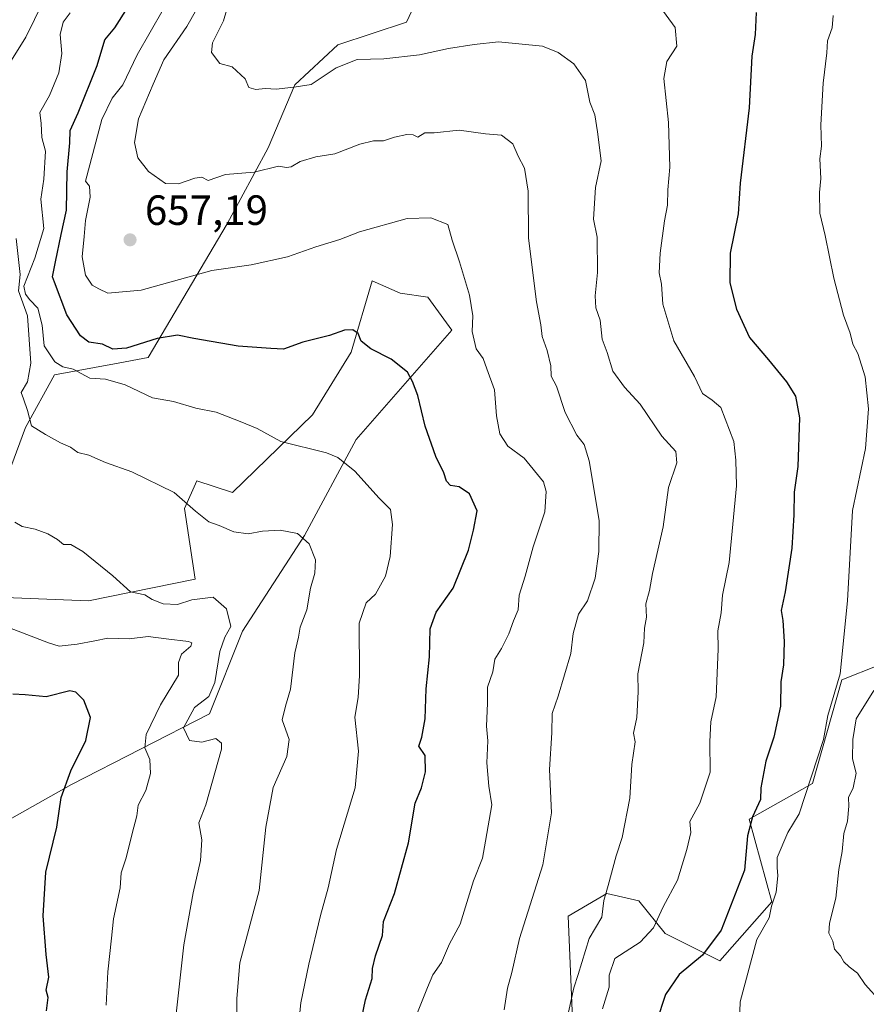
# Model space of a CAD drawing. Units: metres. Extents: x 593772 to 597219, y 4731382 to 4733742.
# Drawn here: x 595521 to 595721, y 4732062 to 4732295 of the extents above; entities that cross this region are included whole.
import ezdxf

# ---------------------------------------------------------------- set-up
doc = ezdxf.new("R2010")
doc.units = ezdxf.units.M
doc.header["$MEASUREMENT"] = 0
for name, color, linetype, lineweight in [('Arbolado forestal CxS', 92, 'Continuous', 0), ('Cultivos leñosos CxS', 92, 'Continuous', 0), ('Curva de nivel maestra', 30, 'Continuous', 30), ('Curva de nivel normal', 30, 'Continuous', 0), ('Pastizal CxS', 92, 'Continuous', 0), ('Punto de cota en terreno', 7, 'Continuous', 0), ('Rótulo de punto de cota en terreno', 7, 'Continuous', 0)]:
    doc.layers.add(name, color=color, linetype=linetype, lineweight=lineweight)
doc.styles.add('Style-Arial', font='txt')

# ---------------------------------------------------------------- blocks, each defined once
blk = doc.blocks.new('5PATER')
at = {"layer": 'Cultivos leñosos CxS', "linetype": 'Continuous', "lineweight": 0}
h = blk.add_hatch(color=51, dxfattribs=at)
edge = h.paths.add_edge_path()
edge.add_ellipse((0, 0), major_axis=(-0.11, -0.111), ratio=0.999422, start_angle=0, end_angle=360)

msp = doc.modelspace()

# ---------------------------------------------------------------- linework, layer by layer
at = {"layer": 'Arbolado forestal CxS', "color": 92, "linetype": 'Continuous', "lineweight": 0}
for points in [[(595619.5055, 4732309.7049, 672.0694), (595612.4917, 4732294.7185, 668.4902), (595596.2407, 4732289.3363, 667.6183), (595586.0625, 4732279.8801, 665.5226), (595579.7289, 4732264.9323, 661.9144), (595569.9987, 4732246.9055, 658.2364), (595551.3043, 4732215.2251, 649.5417), (595543.3085, 4732213.7699, 649.1655), (595529.1133, 4732211.1589, 644.499), (595522.2137, 4732198.7081, 637.637), (595513.8645, 4732176.2703, 629.0351)], [(595619.5055, 4732309.7049, 672.0694), (595612.4917, 4732294.7185, 668.4902), (595596.2407, 4732289.3363, 667.6183), (595586.0625, 4732279.8801, 665.5226), (595579.7289, 4732264.9323, 661.9144), (595569.9987, 4732246.9055, 658.2364), (595551.3043, 4732215.2251, 649.5417), (595543.3085, 4732213.7699, 649.1655), (595529.1133, 4732211.1589, 644.499), (595522.2137, 4732198.7081, 637.637), (595513.8645, 4732176.2703, 629.0351)], [(595513.3821, 4732158.5513, 626.7417), (595537.2059, 4732157.6169, 633.9375), (595562.4311, 4732162.7549, 637.5508), (595559.8873, 4732179.4929, 640.0921), (595562.7959, 4732186.0397, 641.7528), (595571.3071, 4732183.3087, 642.1121), (595590.2047, 4732201.6917, 647.1664), (595599.3791, 4732216.5291, 649.6752), (595604.3685, 4732233.4071, 652.9512), (595611.0145, 4732230.4887, 652.4714), (595617.5543, 4732229.5543, 653.3834), (595623.2681, 4732221.7697, 653.8466), (595600.5467, 4732195.8763, 646.7262), (595588.3707, 4732173.0679, 640.2193), (595573.6661, 4732150.4705, 635.619), (595565.8405, 4732130.8551, 635.05), (595533.1293, 4732114.1263, 624.1719), (595501.7023, 4732096.4229, 615.0371)], [(595513.3821, 4732158.5513, 626.7417), (595537.2059, 4732157.6169, 633.9375), (595562.4311, 4732162.7549, 637.5508), (595559.8873, 4732179.4929, 640.0921), (595562.7959, 4732186.0397, 641.7528), (595571.3071, 4732183.3087, 642.1121), (595590.2047, 4732201.6917, 647.1664), (595599.3791, 4732216.5291, 649.6752), (595604.3685, 4732233.4071, 652.9512), (595611.0145, 4732230.4887, 652.4714), (595617.5543, 4732229.5543, 653.3834), (595623.2681, 4732221.7697, 653.8466), (595600.5467, 4732195.8763, 646.7262), (595588.3707, 4732173.0679, 640.2193), (595573.6661, 4732150.4705, 635.619), (595565.8405, 4732130.8551, 635.05), (595533.1293, 4732114.1263, 624.1719), (595501.7023, 4732096.4229, 615.0371)], [(595652.1187, 4732051.1087, 666.8861), (595650.8433, 4732082.9137, 662.4486), (595660.0077, 4732088.2585, 664.6801), (595667.5623, 4732086.5471, 667.1503), (595673.8233, 4732078.8003, 671.0368), (595686.7821, 4732072.3177, 676.5019), (595699.0389, 4732086.3243, 678.9102), (595693.7287, 4732105.8671, 674.4258), (595708.6689, 4732114.3379, 680.104), (595715.6505, 4732138.9291, 680.1132), (595733.1819, 4732145.8531, 686.7865)], [(595733.1819, 4732145.8531, 686.7865), (595715.6505, 4732138.9291, 680.1132), (595708.6689, 4732114.3379, 680.104), (595693.7287, 4732105.8671, 674.4258), (595699.0389, 4732086.3243, 678.9102), (595686.7821, 4732072.3177, 676.5019), (595673.8233, 4732078.8003, 671.0368), (595667.5623, 4732086.5471, 667.1503), (595660.0077, 4732088.2585, 664.6801), (595650.8433, 4732082.9137, 662.4486), (595652.1187, 4732051.1087, 666.8861)]]:
    msp.add_polyline3d(points, dxfattribs=at)
at = {"layer": 'Curva de nivel maestra', "color": 30, "linetype": 'Continuous', "lineweight": 30, "flags": 128}
for points, elevation in [([(595600.16, 4732050.5801), (595602.78, 4732063.1401), (595604.4, 4732068.1601), (595604.48, 4732070.5201), (595605.15, 4732073.5501), (595606.84, 4732078.3301), (595607.04, 4732081.6701), (595609.68, 4732088.3301), (595612.99, 4732100.3301), (595614.55, 4732109.6701), (595616.09, 4732113.3301), (595617.02, 4732117.1001), (595616.96, 4732121.0001), (595615.42, 4732123.2101), (595616.16, 4732125.3201), (595616.9, 4732129.6401), (595617.14, 4732136.8001), (595617.99, 4732144.3201), (595618.08, 4732151.0201), (595619.56, 4732154.9701), (595623.53, 4732160.6601), (595627.17, 4732169.6101), (595628.37, 4732174.3901), (595629.29, 4732178.9201), (595627.46, 4732182.9401), (595625, 4732184.6601), (595622.96, 4732184.9601), (595621.98, 4732185.9801), (595621.35, 4732187.9201), (595619.42, 4732191.7801), (595616.9, 4732199.0301), (595615.18, 4732206.2401), (595613.9, 4732209.5601), (595612.77, 4732211.7701), (595608.88, 4732214.8801), (595604.06, 4732217.3201), (595601.76, 4732219.1101), (595601.02, 4732220.9401), (595599.8, 4732221.8001), (595597.84, 4732221.7501), (595594.26, 4732220.4701), (595587.98, 4732218.8701), (595583.36, 4732217.2701), (595580.38, 4732217.3801), (595572.64, 4732217.9801), (595562.1, 4732219.7701), (595558.24, 4732220.5801), (595553.44, 4732219.7701), (595546.19, 4732217.5001), (595542.92, 4732217.2401), (595540.46, 4732218.4601), (595537.24, 4732218.9101), (595535.24, 4732220.4001), (595532.04, 4732225.3401), (595529.13, 4732233.1301), (595528.61, 4732234.3401), (595529.34, 4732237.9001), (595530.73, 4732244.4201), (595531.93, 4732250.1501), (595532.13, 4732259.2601), (595532.72, 4732266.1501), (595532.79, 4732269.0001), (595534.69, 4732273.2001), (595539.22, 4732284.4701), (595541, 4732290.5401), (595543.41, 4732293.3301), (595546.59, 4732298.3301)], 650), ([(595695.36, 4732297.0201), (595695.14, 4732291.8101), (595694.33, 4732286.6601), (595693.7, 4732274.3901), (595691.57, 4732256.5501), (595691.09, 4732249.3301), (595689.19, 4732239.9901), (595689.12, 4732232.9501), (595690.66, 4732226.7401), (595693.78, 4732220.0001), (595698.26, 4732214.7201), (595702.5, 4732209.5001), (595704.66, 4732206.1401), (595705.58, 4732200.9601), (595705.26, 4732189.4101), (595704.32, 4732183.3501), (595704.31, 4732177.9901), (595703.77, 4732170.1001), (595702.25, 4732159.7501), (595701.31, 4732155.3101), (595701.67, 4732153.0001), (595702.02, 4732148.0201), (595701.79, 4732142.4601), (595701.2, 4732138.4401), (595701.14, 4732132.6501), (595699.54, 4732125.3301), (595697.66, 4732119.6701), (595696.42, 4732113.3301), (595696.39, 4732110.5301), (595694.48, 4732106.4701), (595693.28, 4732101.9301), (595692.57, 4732093.8601), (595687.05, 4732079.5901), (595682.63, 4732073.6701), (595677.12, 4732069.0801), (595673.9, 4732064.4001), (595671.7, 4732057.9301)], 675), ([(595527.23, 4732060.5101), (595527.64, 4732063.7001), (595527.14, 4732065.3801), (595527.76, 4732068.4701), (595527.16, 4732073.8701), (595526.41, 4732083.0001), (595527.07, 4732093.3301), (595529.64, 4732104.0001), (595530.73, 4732111.0001), (595532.97, 4732117.3301), (595536.52, 4732124.5201), (595537.66, 4732129.9701), (595536.07, 4732134.0701), (595534.13, 4732135.9801), (595532.76, 4732136.2801), (595527.17, 4732134.8801), (595522.13, 4732135.3601), (595519.27, 4732135.4901)], 625)]:
    msp.add_lwpolyline(points, dxfattribs=dict(at, elevation=elevation))
at = {"layer": 'Curva de nivel normal', "color": 30, "linetype": 'Continuous', "lineweight": 0, "flags": 128}
for points, elevation in [([(595650.87, 4732060.1601), (595652.15, 4732065.9801), (595653.21, 4732069.1501), (595655.78, 4732077.6701), (595658.76, 4732082.6701), (595659.28, 4732086.6701), (595660.31, 4732090.2201), (595662.17, 4732097.2001), (595663.58, 4732101.5501), (595665.46, 4732110.8801), (595665.88, 4732118.8401), (595666.71, 4732124.2401), (595666.29, 4732126.2501), (595667.08, 4732129.9901), (595667.39, 4732136.0501), (595667.3, 4732140.3301), (595668.75, 4732147.6701), (595668.93, 4732151.1201), (595669.4, 4732153.7901), (595669.21, 4732156.8801), (595670.11, 4732160.1101), (595670.78, 4732164.1201), (595673.34, 4732175.1501), (595674.58, 4732184.5001), (595676.54, 4732190.3501), (595676.34, 4732193.0101), (595672.97, 4732196.6401), (595667.85, 4732204.1901), (595664.12, 4732208.2401), (595661.38, 4732212.0201), (595660.07, 4732216.4601), (595658.9, 4732219.6001), (595658.37, 4732224.0901), (595657.34, 4732227.0101), (595657.18, 4732229.8401), (595657.74, 4732235.4101), (595657.7, 4732243.8001), (595656.8, 4732248.0401), (595657.29, 4732255.5001), (595658.64, 4732261.8301), (595657.77, 4732268.7201), (595657.1, 4732272.7501), (595655.96, 4732275.7301), (595654.95, 4732280.9101), (595652.17, 4732284.8501), (595648.42, 4732287.5001), (595644.71, 4732289.0401), (595634.28, 4732290.0101), (595628.53, 4732289.4401), (595622.49, 4732288.4901), (595615.62, 4732286.9701), (595607.11, 4732286.0501), (595600.82, 4732285.8201), (595595.88, 4732283.8601), (595589.92, 4732279.9501), (595586.33, 4732279.4001), (595581.69, 4732278.8401), (595579.03, 4732278.9501), (595576.78, 4732278.7801), (595575.19, 4732279.2001), (595574.29, 4732281.2901), (595571.18, 4732284.0901), (595568.25, 4732284.8901), (595566.3, 4732287.4801), (595566.54, 4732289.8201), (595569.18, 4732295.0001), (595570.99, 4732301.3301)], 665), ([(595517.73, 4732283.7701), (595522.32, 4732291.1401), (595526.43, 4732299.5401)], 640), ([(595564.74, 4732301.2201), (595560.5, 4732293.6401), (595555.01, 4732285.7801), (595552.45, 4732280.0001), (595549.05, 4732271.8201), (595548.08, 4732266.1901), (595548.84, 4732262.5701), (595551.4, 4732259.3101), (595555.42, 4732256.4801), (595558.53, 4732256.3801), (595562.37, 4732257.7601), (595563.98, 4732257.9501), (595565.54, 4732257.1701), (595569.6, 4732258.6301), (595576.45, 4732259.1301), (595582.22, 4732260.5601), (595584.05, 4732260.2501), (595585.17, 4732260.4301), (595587.33, 4732261.6701), (595591, 4732262.8101), (595595.55, 4732263.4701), (595601.48, 4732265.7901), (595604.69, 4732266.5701), (595607.04, 4732266.5501), (595609.69, 4732267.4301), (595612.62, 4732268.0901), (595614.11, 4732267.9701), (595615.2, 4732267.4901), (595616.84, 4732268.5201), (595619.03, 4732268.4801), (595624.98, 4732269.0801), (595631.24, 4732268.2401), (595634.98, 4732267.9001), (595637.67, 4732265.9001), (595638.98, 4732262.9801), (595640.43, 4732260.0901), (595641.33, 4732254.7001), (595641.4, 4732243.5601), (595643.32, 4732228.4301), (595644.35, 4732223.0001), (595644.63, 4732220.2201), (595645.84, 4732216.8901), (595646.69, 4732213.2601), (595646.81, 4732210.8301), (595648.03, 4732208.4801), (595650.1, 4732202.2501), (595652.88, 4732196.8801), (595654.64, 4732194.6401), (595655.78, 4732190.7801), (595658.19, 4732176.6601), (595658.08, 4732169.3301), (595657.22, 4732163.0001), (595655.42, 4732157.6601), (595653.22, 4732154.4701), (595652.03, 4732149.9201), (595651.41, 4732145.1501), (595648.46, 4732135.0201), (595647.05, 4732130.9701), (595646.94, 4732126.3301), (595646.35, 4732117.6801), (595646.85, 4732107.3801), (595644.82, 4732095.0601), (595639.32, 4732077.6701), (595637.43, 4732069.5601), (595636.47, 4732065.9101), (595635.64, 4732060.7201)], 660), ([(595671.93, 4732299.2601), (595676.14, 4732293.4501), (595676.54, 4732289.0001), (595674.22, 4732285.3401), (595673.48, 4732281.3501), (595674.6, 4732270.9301), (595674.88, 4732260.3101), (595674.43, 4732255.0001), (595674.35, 4732251.3301), (595673.65, 4732247.6701), (595672.57, 4732240.0001), (595672.4, 4732235.3301), (595672.95, 4732232.6301), (595673.25, 4732227.8801), (595675.84, 4732219.1801), (595680.77, 4732210.7701), (595682.66, 4732206.7101), (595684.94, 4732205.1801), (595687.02, 4732203.4101), (595688.03, 4732200.7701), (595690.04, 4732195.3301), (595690.57, 4732190.9501), (595690.66, 4732184.9001), (595688.97, 4732166.6701), (595687.41, 4732159.0001), (595687.06, 4732154.8201), (595686.24, 4732150.5201), (595686.32, 4732146.1401), (595685.85, 4732134.9201), (595684.64, 4732129.0001), (595684.36, 4732124.3301), (595684.44, 4732117.0001), (595682, 4732109.6701), (595679.62, 4732105.3301), (595679.86, 4732102.7601), (595678.89, 4732098.7001), (595676.68, 4732091.4201), (595673.34, 4732085.1201), (595670.99, 4732080.1701), (595667.86, 4732076.7901), (595661.83, 4732072.9001), (595660.5, 4732068.9201), (595660.56, 4732066.1101), (595658.94, 4732060.9501)], 670), ([(595585.37, 4732041.3301), (595587.48, 4732062.3801), (595589.36, 4732071.5201), (595592.15, 4732083.0501), (595593.92, 4732089.6701), (595595.9, 4732098.7401), (595600.35, 4732113.3501), (595601.15, 4732122.0401), (595600.24, 4732130.0801), (595601.06, 4732134.7501), (595601.36, 4732139.9701), (595601.31, 4732152.3701), (595602.97, 4732157.1401), (595605.14, 4732159.2201), (595607.5, 4732163.4801), (595608.66, 4732168.1401), (595609.22, 4732175.7401), (595608.7, 4732179.2401), (595606.02, 4732181.9201), (595600.3, 4732188.3101), (595596.27, 4732191.5801), (595593.55, 4732192.7201), (595582.7, 4732195.3701), (595577.1, 4732198.4401), (595573.14, 4732200.1001), (595567.44, 4732202.3001), (595562.61, 4732203.3001), (595557.3, 4732204.8601), (595552.32, 4732205.7101), (595545.88, 4732208.7801), (595541.17, 4732210.1201), (595537.47, 4732210.3801), (595533.5, 4732212.4901), (595531.11, 4732213.0701), (595529.22, 4732214.2101), (595526.63, 4732218.0501), (595526.19, 4732222.8901), (595525.18, 4732226.9401), (595523.24, 4732228.9001), (595522.26, 4732230.2601), (595521.82, 4732232.1501), (595524.46, 4732238.7801), (595526.55, 4732245.8101), (595525.9, 4732252.8001), (595526.58, 4732257.4801), (595526.96, 4732264.1601), (595526.14, 4732267.3901), (595525.98, 4732270.6701), (595525.6, 4732273.3301), (595527.92, 4732277.3301), (595530.12, 4732282.6901), (595530.86, 4732287.3001), (595530.47, 4732291.7601), (595531.19, 4732294.6601), (595532.82, 4732296.8901)], 645), ([(595614.78, 4732059.3301), (595617.47, 4732066.0001), (595618.76, 4732069.0701), (595620.82, 4732071.9401), (595622.72, 4732076.4001), (595625.23, 4732081.0001), (595628.36, 4732091.3301), (595630.55, 4732096.6701), (595631.26, 4732100.6701), (595632.75, 4732109.3301), (595632.05, 4732113.7401), (595631.58, 4732119.2701), (595631.75, 4732124.4301), (595631.46, 4732127.9601), (595631.72, 4732133.3601), (595631.67, 4732137.1701), (595632.96, 4732140.8201), (595633.4, 4732143.7701), (595635, 4732146.3101), (595636.79, 4732149.7701), (595637.87, 4732152.8701), (595638.98, 4732155.5301), (595639.22, 4732158.9501), (595640.59, 4732163.5001), (595642.51, 4732170.4301), (595645.25, 4732178.6701), (595645.58, 4732183.5501), (595644.93, 4732185.7801), (595640.4, 4732191.4001), (595636.5, 4732194.2601), (595634.61, 4732197.1801), (595633.8, 4732201.4801), (595633.38, 4732207.6101), (595631.58, 4732212.5801), (595630.71, 4732215.0401), (595629.01, 4732217.3401), (595628.03, 4732221.4601), (595628.23, 4732225.1201), (595627.42, 4732229.9901), (595625.09, 4732237.9501), (595623.36, 4732243.0401), (595622.27, 4732246.8001), (595618.31, 4732248.3601), (595612.63, 4732248.2101), (595601.35, 4732245.0701), (595596.72, 4732243.2001), (595591.01, 4732241.4601), (595584.33, 4732239.1001), (595575.68, 4732237.1801), (595566.4, 4732235.8601), (595549.68, 4732231.2501), (595541.78, 4732230.5401), (595539.65, 4732231.5501), (595538.07, 4732232.4001), (595536.46, 4732234.7401), (595535.65, 4732239.1101), (595536.12, 4732243.8901), (595536.45, 4732247.7101), (595537.58, 4732253.2301), (595537.42, 4732255.8501), (595536.49, 4732257.0001), (595540.3, 4732271.6701), (595542.76, 4732276.6701), (595545.3, 4732279.8201), (595548.66, 4732286.9201), (595554.85, 4732297.6801)], 655), ([(595713.58, 4732296.2501), (595713.39, 4732293.3901), (595712.28, 4732290.2801), (595712.07, 4732287.4001), (595711.19, 4732280.2801), (595710.66, 4732270.3501), (595710.81, 4732265.3301), (595710.47, 4732262.3301), (595710.71, 4732257.6701), (595710.38, 4732254.3301), (595710.4, 4732249.4301), (595711.68, 4732244.1601), (595713.74, 4732234.0801), (595716.08, 4732225.2701), (595717.62, 4732221.0601), (595718.28, 4732218.4201), (595719.45, 4732216.1901), (595721.14, 4732210.6701), (595721.98, 4732203.1101), (595721.26, 4732193.7101), (595718.17, 4732179.0001), (595716.97, 4732157.6601), (595715.28, 4732140.3701), (595712.36, 4732130.4301), (595711.28, 4732124.7801), (595705.56, 4732107.1601), (595702.82, 4732102.7301), (595700.36, 4732096.8401), (595700.36, 4732094.4401), (595700.52, 4732092.4801), (595700.09, 4732088.5801), (595698.96, 4732085.2801), (595698.44, 4732082.5601), (595695.53, 4732077.3901), (595691.58, 4732062.6701), (595691.44, 4732058.1201)], 680), ([(595572.32, 4732057.8401), (595572.3, 4732063.4201), (595573.01, 4732071.8401), (595577.58, 4732089.0001), (595579.18, 4732104.0001), (595580.88, 4732113.4401), (595584.16, 4732120.7401), (595584.68, 4732124.7901), (595583.08, 4732129.4601), (595583.84, 4732132.6701), (595584.99, 4732136.6701), (595586.03, 4732145.3301), (595586.94, 4732149.0001), (595587.31, 4732151.3801), (595588.93, 4732155.5301), (595589.76, 4732160.5901), (595590.82, 4732164.1801), (595590.97, 4732167.3001), (595589.41, 4732171.1601), (595586.68, 4732173.5401), (595582.55, 4732174.3401), (595578.39, 4732174.1001), (595574.98, 4732173.4801), (595571.57, 4732173.9501), (595568.09, 4732175.4301), (595565.64, 4732176.3101), (595562.52, 4732178.8601), (595557.45, 4732183.2601), (595547.41, 4732188.2001), (595541.19, 4732190.3701), (595537.25, 4732192.1001), (595534.66, 4732192.7801), (595532.87, 4732194.0401), (595530.5, 4732195.0701), (595526.96, 4732197.0001), (595523.64, 4732199.1101), (595522.71, 4732202.7401), (595521.8, 4732205.4901), (595521.19, 4732206.9601), (595522.72, 4732209.4801), (595523.53, 4732213.9401), (595522.72, 4732225.1201), (595520.62, 4732231.0701), (595521.01, 4732234.9301), (595520.03, 4732243.4201)], 640), ([(595557.5, 4732055.5001), (595559.77, 4732076.1001), (595561.98, 4732088.4801), (595563.67, 4732096.1101), (595563.99, 4732101.0001), (595563.34, 4732105.0001), (595564.99, 4732109.3301), (595568.7, 4732122.4601), (595568.64, 4732123.9001), (595567.32, 4732124.9901), (595563.99, 4732124.1801), (595561.09, 4732124.5601), (595559.68, 4732127.5201), (595562.27, 4732132.3301), (595565.68, 4732134.9801), (595567.09, 4732138.2501), (595568.25, 4732145.6401), (595569.48, 4732149.0001), (595570.86, 4732151.5201), (595569.84, 4732155.7601), (595566.67, 4732158.4901), (595561.62, 4732157.8901), (595558.26, 4732156.7501), (595554.89, 4732156.8901), (595552.24, 4732157.9601), (595550.48, 4732159.0201), (595547.15, 4732159.7201), (595542.97, 4732163.5601), (595535.81, 4732169.2901), (595533.01, 4732170.9501), (595531.22, 4732170.9601), (595529.86, 4732172.1301), (595527.51, 4732173.5101), (595524.57, 4732174.6101), (595521.43, 4732175.2501), (595519.73, 4732176.2901)], 635), ([(595517.45, 4732151.5901), (595527.71, 4732147.7101), (595530.22, 4732146.9201), (595534.49, 4732147.3801), (595538.7, 4732148.1101), (595541.78, 4732148.8101), (595546.78, 4732148.6101), (595551.34, 4732149.1401), (595555.6, 4732148.6401), (595560.88, 4732148.0001), (595561.65, 4732147.7001), (595561.41, 4732146.8501), (595559.24, 4732145.0001), (595558.52, 4732143.0001), (595558.48, 4732140.0001), (595554.26, 4732133.0001), (595550.8, 4732126.0001), (595550.49, 4732122.8401), (595551.72, 4732120.0101), (595551.87, 4732116.7601), (595550.75, 4732112.7101), (595548.96, 4732109.2601), (595548.65, 4732106.6701), (595547.51, 4732102.5301), (595546.11, 4732096.7801), (595544.89, 4732093.2001), (595544.67, 4732089.6701), (595543.11, 4732082.3201), (595542.63, 4732077.6901), (595541.75, 4732069.7501), (595541.37, 4732061.8101)], 630), ([(595723.2, 4732136.4201), (595719.06, 4732129.6701), (595718.27, 4732124.8001), (595718.19, 4732120.2101), (595719.01, 4732116.8001), (595718.32, 4732113.3301), (595717.24, 4732111.0701), (595717.27, 4732108.9501), (595716.96, 4732105.4701), (595716.14, 4732102.5001), (595715.71, 4732098.2101), (595714.91, 4732093.9801), (595714.23, 4732087.1901), (595712.71, 4732081.2501), (595712.54, 4732078.9001), (595713.55, 4732077.0001), (595713.9, 4732075.1001), (595715.3, 4732073.5501), (595716.12, 4732072.1001), (595717.35, 4732070.9401), (595719.36, 4732069.4001), (595721.18, 4732066.7701), (595724.92, 4732062.6701)], 685)]:
    msp.add_lwpolyline(points, dxfattribs=dict(at, elevation=elevation))
at = {"layer": 'Pastizal CxS', "color": 92, "linetype": 'Continuous', "lineweight": 0}
for points in [[(595513.8645, 4732176.2703, 629.0351), (595522.2137, 4732198.7081, 637.637), (595529.1133, 4732211.1589, 644.499), (595543.3085, 4732213.7699, 649.1655), (595551.3043, 4732215.2251, 649.5417), (595569.9987, 4732246.9055, 658.2364), (595579.7289, 4732264.9323, 661.9144), (595586.0625, 4732279.8801, 665.5226), (595596.2407, 4732289.3363, 667.6183), (595612.4917, 4732294.7185, 668.4902), (595619.5055, 4732309.7049, 672.0694)], [(595619.5055, 4732309.7049, 672.0694), (595612.4917, 4732294.7185, 668.4902), (595596.2407, 4732289.3363, 667.6183), (595586.0625, 4732279.8801, 665.5226), (595579.7289, 4732264.9323, 661.9144), (595569.9987, 4732246.9055, 658.2364), (595551.3043, 4732215.2251, 649.5417), (595543.3085, 4732213.7699, 649.1655), (595529.1133, 4732211.1589, 644.499), (595522.2137, 4732198.7081, 637.637), (595513.8645, 4732176.2703, 629.0351)], [(595501.7023, 4732096.4229, 615.0371), (595533.1293, 4732114.1263, 624.1719), (595565.8405, 4732130.8551, 635.05), (595573.6661, 4732150.4705, 635.619), (595588.3707, 4732173.0679, 640.2193), (595600.5467, 4732195.8763, 646.7262), (595623.2681, 4732221.7697, 653.8466), (595617.5543, 4732229.5543, 653.3834), (595611.0145, 4732230.4887, 652.4714), (595604.3685, 4732233.4071, 652.9512), (595599.3791, 4732216.5291, 649.6752), (595590.2047, 4732201.6917, 647.1664), (595571.3071, 4732183.3087, 642.1121), (595562.7959, 4732186.0397, 641.7528), (595559.8873, 4732179.4929, 640.0921), (595562.4311, 4732162.7549, 637.5508), (595537.2059, 4732157.6169, 633.9375), (595513.3821, 4732158.5513, 626.7417)], [(595513.3821, 4732158.5513, 626.7417), (595537.2059, 4732157.6169, 633.9375), (595562.4311, 4732162.7549, 637.5508), (595559.8873, 4732179.4929, 640.0921), (595562.7959, 4732186.0397, 641.7528), (595571.3071, 4732183.3087, 642.1121), (595590.2047, 4732201.6917, 647.1664), (595599.3791, 4732216.5291, 649.6752), (595604.3685, 4732233.4071, 652.9512), (595611.0145, 4732230.4887, 652.4714), (595617.5543, 4732229.5543, 653.3834), (595623.2681, 4732221.7697, 653.8466), (595600.5467, 4732195.8763, 646.7262), (595588.3707, 4732173.0679, 640.2193), (595573.6661, 4732150.4705, 635.619), (595565.8405, 4732130.8551, 635.05), (595533.1293, 4732114.1263, 624.1719), (595501.7023, 4732096.4229, 615.0371)], [(595733.1819, 4732145.8531, 686.7865), (595715.6505, 4732138.9291, 680.1132), (595708.6689, 4732114.3379, 680.104), (595693.7287, 4732105.8671, 674.4258), (595699.0389, 4732086.3243, 678.9102), (595686.7821, 4732072.3177, 676.5019), (595673.8233, 4732078.8003, 671.0368), (595667.5623, 4732086.5471, 667.1503), (595660.0077, 4732088.2585, 664.6801), (595650.8433, 4732082.9137, 662.4486), (595652.1187, 4732051.1087, 666.8861)], [(595733.1819, 4732145.8531, 686.7865), (595715.6505, 4732138.9291, 680.1132), (595708.6689, 4732114.3379, 680.104), (595693.7287, 4732105.8671, 674.4258), (595699.0389, 4732086.3243, 678.9102), (595686.7821, 4732072.3177, 676.5019), (595673.8233, 4732078.8003, 671.0368), (595667.5623, 4732086.5471, 667.1503), (595660.0077, 4732088.2585, 664.6801), (595650.8433, 4732082.9137, 662.4486), (595652.1187, 4732051.1087, 666.8861)]]:
    msp.add_polyline3d(points, dxfattribs=at)

# ---------------------------------------------------------------- block references
at = {"layer": 'Punto de cota en terreno', "color": 7, "linetype": 'Continuous', "lineweight": 0, "xscale": 10, "yscale": 10, "zscale": 10}
msp.add_blockref('5PATER', (595547.01, 4732243.14, 657.19), dxfattribs=at)

# ---------------------------------------------------------------- texts
at = {"layer": 'Rótulo de punto de cota en terreno', "color": 7, "linetype": 'Continuous', "lineweight": 0, "style": 'Style-Arial'}
msp.add_text('657,19', height=7, dxfattribs=at).set_placement((595550.5378, 4732246.6678))

doc.saveas('drawing.dxf')
